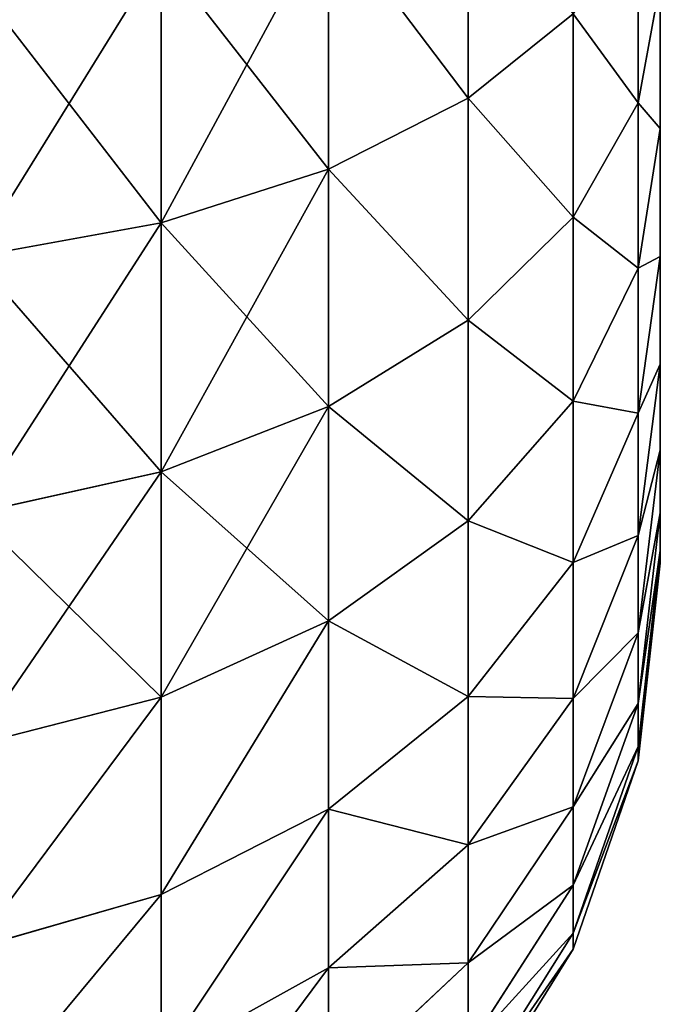
# Model space of a CAD drawing. Units: centimetres. Extents: x -3 to 123, y -73 to 24.
# Drawn here: x 32 to 33, y -41 to -40 of the extents above; entities that cross this region are included whole.
import ezdxf

# ---------------------------------------------------------------- set-up
doc = ezdxf.new("R2010")
doc.units = ezdxf.units.CM
doc.layers.get('0').update_dxf_attribs({"true_color": 0xff5454})
doc.layers.add('bialy', color=7, linetype='Continuous', true_color=0x777799)

# ---------------------------------------------------------------- blocks, each defined once
blk = doc.blocks.new('Group#28')
at = {"color": 7, "true_color": 0xffffff}
for p, q in [((0.0971, 4.7842, 2.7), (0.2141, 4.9726, 2.7)), ((0.0971, 4.7664, 2.428), (0.2141, 4.9532, 2.4034)), ((0.0971, 4.7664, 2.972), (0.2141, 4.9532, 2.9966)), ((0.2141, 4.7996, 1.8303), (0.3696, 4.9456, 1.7698)), ((0.2141, 4.7996, 3.5697), (0.3696, 4.9456, 3.6302)), ((0.3696, 4.805, 1.4847), (0.3696, 4.9456, 1.7698)), ((0.3696, 4.9456, 3.6302), (0.3696, 4.805, 3.9153)), ((0.3696, 4.805, 1.4847), (0.5562, 4.9088, 1.4248)), ((0.3696, 4.805, 3.9153), (0.5562, 4.9088, 3.9752)), ((0.5562, 4.7234, 1.1474), (0.5562, 4.9088, 1.4248)), ((0.5562, 4.9088, 3.9752), (0.5562, 4.7234, 4.2526)), ((0.0971, 4.7132, 2.1606), (0.2141, 4.8952, 2.1118)), ((0.0971, 4.7132, 3.2394), (0.2141, 4.8952, 3.2882)), ((0.2141, 4.7996, 1.8303), (0.2141, 4.8952, 2.1118)), ((0.2141, 4.8952, 3.2882), (0.2141, 4.7996, 3.5697)), ((0.0971, 4.6256, 1.9024), (0.2141, 4.7996, 1.8303)), ((0.0971, 4.6256, 3.4976), (0.2141, 4.7996, 3.5697)), ((0.2141, 4.6682, 1.5637), (0.3696, 4.805, 1.4847)), ((0.2141, 4.6682, 3.8363), (0.3696, 4.805, 3.9153)), ((0.2141, 4.6682, 1.5637), (0.2141, 4.7996, 1.8303)), ((0.2141, 4.7996, 3.5697), (0.2141, 4.6682, 3.8363)), ((0.3696, 4.6283, 1.2203), (0.3696, 4.805, 1.4847)), ((0.3696, 4.805, 3.9153), (0.3696, 4.6283, 4.1797)), ((0.0246, 4.5747, 2.7), (0.0971, 4.7842, 2.7)), ((0.0971, 4.7842, 2.7), (0.0971, 4.7664, 2.972)), ((0.0971, 4.7664, 2.428), (0.0971, 4.7842, 2.7)), ((0.5562, 4.7234, 1.1474), (0.7646, 4.7835, 1.1012)), ((0.5562, 4.7234, 4.2526), (0.7646, 4.7835, 4.2988)), ((0.0246, 4.5587, 2.9447), (0.0971, 4.7664, 2.972)), ((0.0246, 4.5587, 2.4553), (0.0971, 4.7664, 2.428)), ((0.0971, 4.7132, 2.1606), (0.0971, 4.7664, 2.428)), ((0.0971, 4.7664, 2.972), (0.0971, 4.7132, 3.2394)), ((0.3696, 4.6283, 1.2203), (0.5562, 4.7234, 1.1474)), ((0.3696, 4.6283, 4.1797), (0.5562, 4.7234, 4.2526)), ((0.5562, 4.5034, 0.8966), (0.5562, 4.7234, 1.1474)), ((0.5562, 4.7234, 4.2526), (0.5562, 4.5034, 4.5034)), ((0.0246, 4.5108, 2.2148), (0.0971, 4.7132, 2.1606)), ((0.0246, 4.5108, 3.1852), (0.0971, 4.7132, 3.2394)), ((0.0971, 4.6256, 1.9024), (0.0971, 4.7132, 2.1606)), ((0.0971, 4.7132, 3.2394), (0.0971, 4.6256, 3.4976)), ((0.0971, 4.505, 1.6579), (0.2141, 4.6682, 1.5637)), ((0.0971, 4.505, 3.7421), (0.2141, 4.6682, 3.8363)), ((0.2141, 4.503, 1.3165), (0.2141, 4.6682, 1.5637)), ((0.2141, 4.6682, 3.8363), (0.2141, 4.503, 4.0835)), ((0.0246, 4.432, 1.9826), (0.0971, 4.6256, 1.9024)), ((0.0246, 4.432, 3.4174), (0.0971, 4.6256, 3.4976)), ((0.0971, 4.505, 1.6579), (0.0971, 4.6256, 1.9024)), ((0.0971, 4.6256, 3.4976), (0.0971, 4.505, 3.7421)), ((0.2141, 4.503, 1.3165), (0.3696, 4.6283, 1.2203)), ((0.2141, 4.503, 4.0835), (0.3696, 4.6283, 4.1797)), ((0.3696, 4.4187, 0.9813), (0.3696, 4.6283, 1.2203)), ((0.3696, 4.6283, 4.1797), (0.3696, 4.4187, 4.4187)), ((0, 4.3543, 2.7), (0.0246, 4.5747, 2.7)), ((0.0246, 4.5747, 2.7), (0.0246, 4.5587, 2.9447)), ((0.0246, 4.5587, 2.4553), (0.0246, 4.5747, 2.7)), ((0, 4.3402, 2.4841), (0.0246, 4.5587, 2.4553)), ((0, 4.3402, 2.9159), (0.0246, 4.5587, 2.9447)), ((0.0246, 4.5108, 2.2148), (0.0246, 4.5587, 2.4553)), ((0.0246, 4.5587, 2.9447), (0.0246, 4.5108, 3.1852)), ((0.5562, 4.5034, 0.8966), (0.7646, 4.557, 0.843)), ((0.5562, 4.5034, 4.5034), (0.7646, 4.557, 4.557)), ((0, 4.298, 2.2718), (0.0246, 4.5108, 2.2148)), ((0, 4.298, 3.1282), (0.0246, 4.5108, 3.1852)), ((0.0246, 4.432, 1.9826), (0.0246, 4.5108, 2.2148)), ((0.0246, 4.5108, 3.1852), (0.0246, 4.432, 3.4174)), ((0.0246, 4.3235, 1.7626), (0.0971, 4.505, 1.6579)), ((0.0246, 4.3235, 3.6374), (0.0971, 4.505, 3.7421)), ((0.0971, 4.3535, 1.4312), (0.0971, 4.505, 1.6579)), ((0.0971, 4.505, 3.7421), (0.0971, 4.3535, 3.9688)), ((0.0971, 4.3535, 1.4312), (0.2141, 4.503, 1.3165)), ((0.0971, 4.3535, 3.9688), (0.2141, 4.503, 4.0835)), ((0.2141, 4.307, 1.093), (0.2141, 4.503, 1.3165)), ((0.2141, 4.503, 4.0835), (0.2141, 4.307, 4.307)), ((0.3696, 4.4187, 0.9813), (0.5562, 4.5034, 0.8966)), ((0.3696, 4.4187, 4.4187), (0.5562, 4.5034, 4.5034)), ((0.5562, 4.2526, 0.6766), (0.5562, 4.5034, 0.8966)), ((0.5562, 4.5034, 4.5034), (0.5562, 4.2526, 4.7234)), ((0, 4.2284, 2.0669), (0.0246, 4.432, 1.9826)), ((0, 4.2284, 3.3331), (0.0246, 4.432, 3.4174)), ((0.0246, 4.3235, 1.7626), (0.0246, 4.432, 1.9826)), ((0.0246, 4.432, 3.4174), (0.0246, 4.3235, 3.6374)), ((0.2141, 4.307, 1.093), (0.3696, 4.4187, 0.9813)), ((0.2141, 4.307, 4.307), (0.3696, 4.4187, 4.4187)), ((0.3696, 4.1797, 0.7717), (0.3696, 4.4187, 0.9813)), ((0.3696, 4.4187, 4.4187), (0.3696, 4.1797, 4.6283)), ((0, 4.3402, 2.4841), (0, 4.3543, 2.7)), ((0, 4.3543, 2.7), (0, 4.3402, 2.9159)), ((0.0246, 4.1873, 1.5587), (0.0971, 4.3535, 1.4312)), ((0.0246, 4.1873, 3.8413), (0.0971, 4.3535, 3.9688)), ((0.0971, 4.1738, 1.2262), (0.0971, 4.3535, 1.4312)), ((0.0971, 4.3535, 3.9688), (0.0971, 4.1738, 4.1738)), ((0, 4.298, 2.2718), (0, 4.3402, 2.4841)), ((0, 4.3402, 2.9159), (0, 4.298, 3.1282)), ((0, 4.1327, 1.8728), (0.0246, 4.3235, 1.7626)), ((0, 4.1327, 3.5272), (0.0246, 4.3235, 3.6374)), ((0.0246, 4.1873, 1.5587), (0.0246, 4.3235, 1.7626)), ((0.0246, 4.3235, 3.6374), (0.0246, 4.1873, 3.8413)), ((0.0971, 4.1738, 1.2262), (0.2141, 4.307, 1.093)), ((0.0971, 4.1738, 4.1738), (0.2141, 4.307, 4.307)), ((0.2141, 4.0835, 0.897), (0.2141, 4.307, 1.093)), ((0.2141, 4.307, 4.307), (0.2141, 4.0835, 4.503)), ((0, 4.2284, 2.0669), (0, 4.298, 2.2718)), ((0, 4.298, 3.1282), (0, 4.2284, 3.3331)), ((0.5562, 4.2526, 0.6766), (0.7646, 4.2988, 0.6165)), ((0.5562, 4.2526, 4.7234), (0.7646, 4.2988, 4.7835)), ((0.3696, 4.1797, 0.7717), (0.5562, 4.2526, 0.6766)), ((0.3696, 4.1797, 4.6283), (0.5562, 4.2526, 4.7234)), ((0.5562, 3.9752, 0.4912), (0.5562, 4.2526, 0.6766)), ((0.5562, 4.2526, 4.7234), (0.5562, 3.9752, 4.9088)), ((0, 4.1327, 1.8728), (0, 4.2284, 2.0669)), ((0, 4.2284, 3.3331), (0, 4.1327, 3.5272)), ((0, 4.0125, 1.6929), (0.0246, 4.1873, 1.5587)), ((0, 4.0125, 3.7071), (0.0246, 4.1873, 3.8413)), ((0.0246, 4.0256, 1.3744), (0.0246, 4.1873, 1.5587)), ((0.0246, 4.1873, 3.8413), (0.0246, 4.0256, 4.0256)), ((0.0246, 4.0256, 1.3744), (0.0971, 4.1738, 1.2262)), ((0.0246, 4.0256, 4.0256), (0.0971, 4.1738, 4.1738)), ((0.0971, 3.9688, 1.0465), (0.0971, 4.1738, 1.2262)), ((0.0971, 4.1738, 4.1738), (0.0971, 3.9688, 4.3535)), ((0.2141, 4.0835, 0.897), (0.3696, 4.1797, 0.7717)), ((0.2141, 4.0835, 4.503), (0.3696, 4.1797, 4.6283)), ((0.3696, 3.9153, 0.595), (0.3696, 4.1797, 0.7717)), ((0.3696, 4.1797, 4.6283), (0.3696, 3.9153, 4.805)), ((0, 4.0125, 1.6929), (0, 4.1327, 1.8728)), ((0, 4.1327, 3.5272), (0, 4.0125, 3.7071)), ((0.0971, 3.9688, 1.0465), (0.2141, 4.0835, 0.897)), ((0.0971, 3.9688, 4.3535), (0.2141, 4.0835, 4.503)), ((0.2141, 3.8363, 0.7318), (0.2141, 4.0835, 0.897)), ((0.2141, 4.0835, 4.503), (0.2141, 3.8363, 4.6682)), ((0, 3.8698, 1.5302), (0.0246, 4.0256, 1.3744)), ((0, 3.8698, 3.8698), (0.0246, 4.0256, 4.0256)), ((0.0246, 3.8413, 1.2127), (0.0246, 4.0256, 1.3744)), ((0.0246, 4.0256, 4.0256), (0.0246, 3.8413, 4.1873)), ((0, 3.8698, 1.5302), (0, 4.0125, 1.6929)), ((0, 4.0125, 3.7071), (0, 3.8698, 3.8698)), ((0.5562, 3.9752, 0.4912), (0.7646, 4.0131, 0.4256)), ((0.5562, 3.9752, 4.9088), (0.7646, 4.0131, 4.9744)), ((0.3696, 3.9153, 0.595), (0.5562, 3.9752, 0.4912)), ((0.3696, 3.9153, 4.805), (0.5562, 3.9752, 4.9088)), ((0.5562, 3.676, 0.3437), (0.5562, 3.9752, 0.4912)), ((0.5562, 3.9752, 4.9088), (0.5562, 3.676, 5.0563)), ((0.0246, 3.8413, 1.2127), (0.0971, 3.9688, 1.0465)), ((0.0246, 3.8413, 4.1873), (0.0971, 3.9688, 4.3535)), ((0.0971, 3.7421, 0.895), (0.0971, 3.9688, 1.0465)), ((0.0971, 3.9688, 4.3535), (0.0971, 3.7421, 4.505)), ((0.2141, 3.8363, 0.7318), (0.3696, 3.9153, 0.595)), ((0.2141, 3.8363, 4.6682), (0.3696, 3.9153, 4.805)), ((0.3696, 3.6302, 0.4544), (0.3696, 3.9153, 0.595)), ((0.3696, 3.9153, 4.805), (0.3696, 3.6302, 4.9456)), ((0, 3.7071, 1.3875), (0, 3.8698, 1.5302)), ((0, 3.8698, 3.8698), (0, 3.7071, 4.0125)), ((0, 3.7071, 1.3875), (0.0246, 3.8413, 1.2127)), ((0, 3.7071, 4.0125), (0.0246, 3.8413, 4.1873)), ((0.0246, 3.6374, 1.0765), (0.0246, 3.8413, 1.2127)), ((0.0246, 3.8413, 4.1873), (0.0246, 3.6374, 4.3235)), ((0.0971, 3.7421, 0.895), (0.2141, 3.8363, 0.7318)), ((0.0971, 3.7421, 4.505), (0.2141, 3.8363, 4.6682)), ((0.2141, 3.5697, 0.6004), (0.2141, 3.8363, 0.7318)), ((0.2141, 3.8363, 4.6682), (0.2141, 3.5697, 4.7996))]:
    blk.add_line(p, q, dxfattribs=at)
mesh = blk.add_polyface(dxfattribs=at)
corners = [(0.2141, 4.8952, 2.1118), (0.3696, 4.9456, 1.7698), (0.2141, 4.7996, 1.8303), (0.3696, 5.0478, 2.0709)]
mesh.append_faces([[corners[k] for k in face] for face in [(0, 1, 2), (1, 0, 3)]], dxfattribs={"vtx0": -1, "color": 7})
mesh = blk.add_polyface(dxfattribs=at)
corners = [(0.3696, 4.9456, 3.6302), (0.2141, 4.8952, 3.2882), (0.2141, 4.7996, 3.5697), (0.3696, 5.0478, 3.3291)]
mesh.append_faces([[corners[k] for k in face] for face in [(0, 1, 2), (1, 0, 3)]], dxfattribs={"vtx0": -1, "color": 7})
mesh = blk.add_polyface(dxfattribs=at)
corners = [(0.3696, 4.805, 1.4847), (0.5562, 5.0563, 1.724), (0.5562, 4.9088, 1.4248), (0.3696, 4.9456, 1.7698)]
mesh.append_faces([[corners[k] for k in face] for face in [(0, 1, 2), (1, 0, 3)]], dxfattribs={"vtx0": -1, "color": 7})
mesh = blk.add_polyface(dxfattribs=at)
corners = [(0.3696, 4.805, 3.9153), (0.5562, 5.0563, 3.676), (0.3696, 4.9456, 3.6302), (0.5562, 4.9088, 3.9752)]
mesh.append_faces([[corners[k] for k in face] for face in [(0, 1, 2), (1, 0, 3)]], dxfattribs={"vtx0": -1, "color": 7})
mesh = blk.add_polyface(dxfattribs=at)
corners = [(0.0971, 4.7842, 2.7), (0.2141, 4.9532, 2.4034), (0.0971, 4.7664, 2.428), (0.2141, 4.9726, 2.7)]
mesh.append_faces([[corners[k] for k in face] for face in [(0, 1, 2), (1, 0, 3)]], dxfattribs={"vtx0": -1, "color": 7})
mesh = blk.add_polyface(dxfattribs=at)
corners = [(0.2141, 4.9532, 2.9966), (0.0971, 4.7842, 2.7), (0.0971, 4.7664, 2.972), (0.2141, 4.9726, 2.7)]
mesh.append_faces([[corners[k] for k in face] for face in [(0, 1, 2), (1, 0, 3)]], dxfattribs={"vtx0": -1, "color": 7})
mesh = blk.add_polyface(dxfattribs=at)
corners = [(0.5562, 4.7234, 1.1474), (0.7646, 4.9744, 1.3869), (0.7646, 4.7835, 1.1012), (0.5562, 4.9088, 1.4248)]
mesh.append_faces([[corners[k] for k in face] for face in [(0, 1, 2), (1, 0, 3)]], dxfattribs={"vtx0": -1, "color": 7})
mesh = blk.add_polyface(dxfattribs=at)
corners = [(0.5562, 4.7234, 4.2526), (0.7646, 4.9744, 4.0131), (0.5562, 4.9088, 3.9752), (0.7646, 4.7835, 4.2988)]
mesh.append_faces([[corners[k] for k in face] for face in [(0, 1, 2), (1, 0, 3)]], dxfattribs={"vtx0": -1, "color": 7})
mesh = blk.add_polyface(dxfattribs=at)
corners = [(0.2141, 4.8952, 3.2882), (0.0971, 4.7664, 2.972), (0.0971, 4.7132, 3.2394), (0.2141, 4.9532, 2.9966)]
mesh.append_faces([[corners[k] for k in face] for face in [(0, 1, 2), (1, 0, 3)]], dxfattribs={"vtx0": -1, "color": 7})
mesh = blk.add_polyface(dxfattribs=at)
corners = [(0.0971, 4.7664, 2.428), (0.2141, 4.8952, 2.1118), (0.0971, 4.7132, 2.1606), (0.2141, 4.9532, 2.4034)]
mesh.append_faces([[corners[k] for k in face] for face in [(0, 1, 2), (1, 0, 3)]], dxfattribs={"vtx0": -1, "color": 7})
mesh = blk.add_polyface(dxfattribs=at)
corners = [(0.2141, 4.7996, 1.8303), (0.3696, 4.805, 1.4847), (0.2141, 4.6682, 1.5637), (0.3696, 4.9456, 1.7698)]
mesh.append_faces([[corners[k] for k in face] for face in [(0, 1, 2), (1, 0, 3)]], dxfattribs={"vtx0": -1, "color": 7})
mesh = blk.add_polyface(dxfattribs=at)
corners = [(0.3696, 4.805, 3.9153), (0.2141, 4.7996, 3.5697), (0.2141, 4.6682, 3.8363), (0.3696, 4.9456, 3.6302)]
mesh.append_faces([[corners[k] for k in face] for face in [(0, 1, 2), (1, 0, 3)]], dxfattribs={"vtx0": -1, "color": 7})
mesh = blk.add_polyface(dxfattribs=at)
corners = [(0.3696, 4.6283, 1.2203), (0.5562, 4.9088, 1.4248), (0.5562, 4.7234, 1.1474), (0.3696, 4.805, 1.4847)]
mesh.append_faces([[corners[k] for k in face] for face in [(0, 1, 2), (1, 0, 3)]], dxfattribs={"vtx0": -1, "color": 7})
mesh = blk.add_polyface(dxfattribs=at)
corners = [(0.3696, 4.6283, 4.1797), (0.5562, 4.9088, 3.9752), (0.3696, 4.805, 3.9153), (0.5562, 4.7234, 4.2526)]
mesh.append_faces([[corners[k] for k in face] for face in [(0, 1, 2), (1, 0, 3)]], dxfattribs={"vtx0": -1, "color": 7})
mesh = blk.add_polyface(dxfattribs=at)
corners = [(0.0971, 4.7132, 2.1606), (0.2141, 4.7996, 1.8303), (0.0971, 4.6256, 1.9024), (0.2141, 4.8952, 2.1118)]
mesh.append_faces([[corners[k] for k in face] for face in [(0, 1, 2), (1, 0, 3)]], dxfattribs={"vtx0": -1, "color": 7})
mesh = blk.add_polyface(dxfattribs=at)
corners = [(0.2141, 4.7996, 3.5697), (0.0971, 4.7132, 3.2394), (0.0971, 4.6256, 3.4976), (0.2141, 4.8952, 3.2882)]
mesh.append_faces([[corners[k] for k in face] for face in [(0, 1, 2), (1, 0, 3)]], dxfattribs={"vtx0": -1, "color": 7})
mesh = blk.add_polyface(dxfattribs=at)
corners = [(0.0971, 4.6256, 1.9024), (0.2141, 4.6682, 1.5637), (0.0971, 4.505, 1.6579), (0.2141, 4.7996, 1.8303)]
mesh.append_faces([[corners[k] for k in face] for face in [(0, 1, 2), (1, 0, 3)]], dxfattribs={"vtx0": -1, "color": 7})
mesh = blk.add_polyface(dxfattribs=at)
corners = [(0.2141, 4.6682, 3.8363), (0.0971, 4.6256, 3.4976), (0.0971, 4.505, 3.7421), (0.2141, 4.7996, 3.5697)]
mesh.append_faces([[corners[k] for k in face] for face in [(0, 1, 2), (1, 0, 3)]], dxfattribs={"vtx0": -1, "color": 7})
mesh = blk.add_polyface(dxfattribs=at)
corners = [(0.2141, 4.6682, 1.5637), (0.3696, 4.6283, 1.2203), (0.2141, 4.503, 1.3165), (0.3696, 4.805, 1.4847)]
mesh.append_faces([[corners[k] for k in face] for face in [(0, 1, 2), (1, 0, 3)]], dxfattribs={"vtx0": -1, "color": 7})
mesh = blk.add_polyface(dxfattribs=at)
corners = [(0.3696, 4.6283, 4.1797), (0.2141, 4.6682, 3.8363), (0.2141, 4.503, 4.0835), (0.3696, 4.805, 3.9153)]
mesh.append_faces([[corners[k] for k in face] for face in [(0, 1, 2), (1, 0, 3)]], dxfattribs={"vtx0": -1, "color": 7})
mesh = blk.add_polyface(dxfattribs=at)
corners = [(0.0971, 4.7664, 2.972), (0.0246, 4.5747, 2.7), (0.0246, 4.5587, 2.9447), (0.0971, 4.7842, 2.7)]
mesh.append_faces([[corners[k] for k in face] for face in [(0, 1, 2), (1, 0, 3)]], dxfattribs={"vtx0": -1, "color": 7})
mesh = blk.add_polyface(dxfattribs=at)
corners = [(0.0246, 4.5747, 2.7), (0.0971, 4.7664, 2.428), (0.0246, 4.5587, 2.4553), (0.0971, 4.7842, 2.7)]
mesh.append_faces([[corners[k] for k in face] for face in [(0, 1, 2), (1, 0, 3)]], dxfattribs={"vtx0": -1, "color": 7})
mesh = blk.add_polyface(dxfattribs=at)
corners = [(0.5562, 4.5034, 0.8966), (0.7646, 4.7835, 1.1012), (0.7646, 4.557, 0.843), (0.5562, 4.7234, 1.1474)]
mesh.append_faces([[corners[k] for k in face] for face in [(0, 1, 2), (1, 0, 3)]], dxfattribs={"vtx0": -1, "color": 7})
mesh = blk.add_polyface(dxfattribs=at)
corners = [(0.5562, 4.5034, 4.5034), (0.7646, 4.7835, 4.2988), (0.5562, 4.7234, 4.2526), (0.7646, 4.557, 4.557)]
mesh.append_faces([[corners[k] for k in face] for face in [(0, 1, 2), (1, 0, 3)]], dxfattribs={"vtx0": -1, "color": 7})
mesh = blk.add_polyface(dxfattribs=at)
corners = [(0.0971, 4.7132, 3.2394), (0.0246, 4.5587, 2.9447), (0.0246, 4.5108, 3.1852), (0.0971, 4.7664, 2.972)]
mesh.append_faces([[corners[k] for k in face] for face in [(0, 1, 2), (1, 0, 3)]], dxfattribs={"vtx0": -1, "color": 7})
mesh = blk.add_polyface(dxfattribs=at)
corners = [(0.0246, 4.5587, 2.4553), (0.0971, 4.7132, 2.1606), (0.0246, 4.5108, 2.2148), (0.0971, 4.7664, 2.428)]
mesh.append_faces([[corners[k] for k in face] for face in [(0, 1, 2), (1, 0, 3)]], dxfattribs={"vtx0": -1, "color": 7})
mesh = blk.add_polyface(dxfattribs=at)
corners = [(0.3696, 4.4187, 0.9813), (0.5562, 4.7234, 1.1474), (0.5562, 4.5034, 0.8966), (0.3696, 4.6283, 1.2203)]
mesh.append_faces([[corners[k] for k in face] for face in [(0, 1, 2), (1, 0, 3)]], dxfattribs={"vtx0": -1, "color": 7})
mesh = blk.add_polyface(dxfattribs=at)
corners = [(0.3696, 4.4187, 4.4187), (0.5562, 4.7234, 4.2526), (0.3696, 4.6283, 4.1797), (0.5562, 4.5034, 4.5034)]
mesh.append_faces([[corners[k] for k in face] for face in [(0, 1, 2), (1, 0, 3)]], dxfattribs={"vtx0": -1, "color": 7})
mesh = blk.add_polyface(dxfattribs=at)
corners = [(0.0246, 4.5108, 2.2148), (0.0971, 4.6256, 1.9024), (0.0246, 4.432, 1.9826), (0.0971, 4.7132, 2.1606)]
mesh.append_faces([[corners[k] for k in face] for face in [(0, 1, 2), (1, 0, 3)]], dxfattribs={"vtx0": -1, "color": 7})
mesh = blk.add_polyface(dxfattribs=at)
corners = [(0.0971, 4.6256, 3.4976), (0.0246, 4.5108, 3.1852), (0.0246, 4.432, 3.4174), (0.0971, 4.7132, 3.2394)]
mesh.append_faces([[corners[k] for k in face] for face in [(0, 1, 2), (1, 0, 3)]], dxfattribs={"vtx0": -1, "color": 7})
mesh = blk.add_polyface(dxfattribs=at)
corners = [(0.0971, 4.505, 1.6579), (0.2141, 4.503, 1.3165), (0.0971, 4.3535, 1.4312), (0.2141, 4.6682, 1.5637)]
mesh.append_faces([[corners[k] for k in face] for face in [(0, 1, 2), (1, 0, 3)]], dxfattribs={"vtx0": -1, "color": 7})
mesh = blk.add_polyface(dxfattribs=at)
corners = [(0.2141, 4.503, 4.0835), (0.0971, 4.505, 3.7421), (0.0971, 4.3535, 3.9688), (0.2141, 4.6682, 3.8363)]
mesh.append_faces([[corners[k] for k in face] for face in [(0, 1, 2), (1, 0, 3)]], dxfattribs={"vtx0": -1, "color": 7})
mesh = blk.add_polyface(dxfattribs=at)
corners = [(0.0246, 4.432, 1.9826), (0.0971, 4.505, 1.6579), (0.0246, 4.3235, 1.7626), (0.0971, 4.6256, 1.9024)]
mesh.append_faces([[corners[k] for k in face] for face in [(0, 1, 2), (1, 0, 3)]], dxfattribs={"vtx0": -1, "color": 7})
mesh = blk.add_polyface(dxfattribs=at)
corners = [(0.0971, 4.505, 3.7421), (0.0246, 4.432, 3.4174), (0.0246, 4.3235, 3.6374), (0.0971, 4.6256, 3.4976)]
mesh.append_faces([[corners[k] for k in face] for face in [(0, 1, 2), (1, 0, 3)]], dxfattribs={"vtx0": -1, "color": 7})
mesh = blk.add_polyface(dxfattribs=at)
corners = [(0.2141, 4.503, 1.3165), (0.3696, 4.4187, 0.9813), (0.2141, 4.307, 1.093), (0.3696, 4.6283, 1.2203)]
mesh.append_faces([[corners[k] for k in face] for face in [(0, 1, 2), (1, 0, 3)]], dxfattribs={"vtx0": -1, "color": 7})
mesh = blk.add_polyface(dxfattribs=at)
corners = [(0.3696, 4.4187, 4.4187), (0.2141, 4.503, 4.0835), (0.2141, 4.307, 4.307), (0.3696, 4.6283, 4.1797)]
mesh.append_faces([[corners[k] for k in face] for face in [(0, 1, 2), (1, 0, 3)]], dxfattribs={"vtx0": -1, "color": 7})
mesh = blk.add_polyface(dxfattribs=at)
corners = [(0, 4.3543, 2.7), (0.0246, 4.5587, 2.4553), (0, 4.3402, 2.4841), (0.0246, 4.5747, 2.7)]
mesh.append_faces([[corners[k] for k in face] for face in [(0, 1, 2), (1, 0, 3)]], dxfattribs={"vtx0": -1, "color": 7})
mesh = blk.add_polyface(dxfattribs=at)
corners = [(0.0246, 4.5587, 2.9447), (0, 4.3543, 2.7), (0, 4.3402, 2.9159), (0.0246, 4.5747, 2.7)]
mesh.append_faces([[corners[k] for k in face] for face in [(0, 1, 2), (1, 0, 3)]], dxfattribs={"vtx0": -1, "color": 7})
mesh = blk.add_polyface(dxfattribs=at)
corners = [(0.0246, 4.5108, 3.1852), (0, 4.3402, 2.9159), (0, 4.298, 3.1282), (0.0246, 4.5587, 2.9447)]
mesh.append_faces([[corners[k] for k in face] for face in [(0, 1, 2), (1, 0, 3)]], dxfattribs={"vtx0": -1, "color": 7})
mesh = blk.add_polyface(dxfattribs=at)
corners = [(0, 4.3402, 2.4841), (0.0246, 4.5108, 2.2148), (0, 4.298, 2.2718), (0.0246, 4.5587, 2.4553)]
mesh.append_faces([[corners[k] for k in face] for face in [(0, 1, 2), (1, 0, 3)]], dxfattribs={"vtx0": -1, "color": 7})
mesh = blk.add_polyface(dxfattribs=at)
corners = [(0.7646, 4.557, 0.843), (0.5562, 4.2526, 0.6766), (0.5562, 4.5034, 0.8966), (0.7646, 4.2988, 0.6165)]
mesh.append_faces([[corners[k] for k in face] for face in [(0, 1, 2), (1, 0, 3)]], dxfattribs={"vtx0": -1, "color": 7})
mesh = blk.add_polyface(dxfattribs=at)
corners = [(0.7646, 4.2988, 4.7835), (0.5562, 4.5034, 4.5034), (0.5562, 4.2526, 4.7234), (0.7646, 4.557, 4.557)]
mesh.append_faces([[corners[k] for k in face] for face in [(0, 1, 2), (1, 0, 3)]], dxfattribs={"vtx0": -1, "color": 7})
mesh = blk.add_polyface(dxfattribs=at)
corners = [(0, 4.298, 2.2718), (0.0246, 4.432, 1.9826), (0, 4.2284, 2.0669), (0.0246, 4.5108, 2.2148)]
mesh.append_faces([[corners[k] for k in face] for face in [(0, 1, 2), (1, 0, 3)]], dxfattribs={"vtx0": -1, "color": 7})
mesh = blk.add_polyface(dxfattribs=at)
corners = [(0.0246, 4.432, 3.4174), (0, 4.298, 3.1282), (0, 4.2284, 3.3331), (0.0246, 4.5108, 3.1852)]
mesh.append_faces([[corners[k] for k in face] for face in [(0, 1, 2), (1, 0, 3)]], dxfattribs={"vtx0": -1, "color": 7})
mesh = blk.add_polyface(dxfattribs=at)
corners = [(0.0246, 4.3235, 1.7626), (0.0971, 4.3535, 1.4312), (0.0246, 4.1873, 1.5587), (0.0971, 4.505, 1.6579)]
mesh.append_faces([[corners[k] for k in face] for face in [(0, 1, 2), (1, 0, 3)]], dxfattribs={"vtx0": -1, "color": 7})
mesh = blk.add_polyface(dxfattribs=at)
corners = [(0.0971, 4.3535, 3.9688), (0.0246, 4.3235, 3.6374), (0.0246, 4.1873, 3.8413), (0.0971, 4.505, 3.7421)]
mesh.append_faces([[corners[k] for k in face] for face in [(0, 1, 2), (1, 0, 3)]], dxfattribs={"vtx0": -1, "color": 7})
mesh = blk.add_polyface(dxfattribs=at)
corners = [(0.0971, 4.3535, 1.4312), (0.2141, 4.307, 1.093), (0.0971, 4.1738, 1.2262), (0.2141, 4.503, 1.3165)]
mesh.append_faces([[corners[k] for k in face] for face in [(0, 1, 2), (1, 0, 3)]], dxfattribs={"vtx0": -1, "color": 7})
mesh = blk.add_polyface(dxfattribs=at)
corners = [(0.2141, 4.307, 4.307), (0.0971, 4.3535, 3.9688), (0.0971, 4.1738, 4.1738), (0.2141, 4.503, 4.0835)]
mesh.append_faces([[corners[k] for k in face] for face in [(0, 1, 2), (1, 0, 3)]], dxfattribs={"vtx0": -1, "color": 7})
mesh = blk.add_polyface(dxfattribs=at)
corners = [(0.5562, 4.5034, 0.8966), (0.3696, 4.1797, 0.7717), (0.3696, 4.4187, 0.9813), (0.5562, 4.2526, 0.6766)]
mesh.append_faces([[corners[k] for k in face] for face in [(0, 1, 2), (1, 0, 3)]], dxfattribs={"vtx0": -1, "color": 7})
mesh = blk.add_polyface(dxfattribs=at)
corners = [(0.5562, 4.2526, 4.7234), (0.3696, 4.4187, 4.4187), (0.3696, 4.1797, 4.6283), (0.5562, 4.5034, 4.5034)]
mesh.append_faces([[corners[k] for k in face] for face in [(0, 1, 2), (1, 0, 3)]], dxfattribs={"vtx0": -1, "color": 7})
mesh = blk.add_polyface(dxfattribs=at)
corners = [(0, 4.2284, 2.0669), (0.0246, 4.3235, 1.7626), (0, 4.1327, 1.8728), (0.0246, 4.432, 1.9826)]
mesh.append_faces([[corners[k] for k in face] for face in [(0, 1, 2), (1, 0, 3)]], dxfattribs={"vtx0": -1, "color": 7})
mesh = blk.add_polyface(dxfattribs=at)
corners = [(0.0246, 4.3235, 3.6374), (0, 4.2284, 3.3331), (0, 4.1327, 3.5272), (0.0246, 4.432, 3.4174)]
mesh.append_faces([[corners[k] for k in face] for face in [(0, 1, 2), (1, 0, 3)]], dxfattribs={"vtx0": -1, "color": 7})
mesh = blk.add_polyface(dxfattribs=at)
corners = [(0.2141, 4.307, 1.093), (0.3696, 4.1797, 0.7717), (0.2141, 4.0835, 0.897), (0.3696, 4.4187, 0.9813)]
mesh.append_faces([[corners[k] for k in face] for face in [(0, 1, 2), (1, 0, 3)]], dxfattribs={"vtx0": -1, "color": 7})
mesh = blk.add_polyface(dxfattribs=at)
corners = [(0.3696, 4.1797, 4.6283), (0.2141, 4.307, 4.307), (0.2141, 4.0835, 4.503), (0.3696, 4.4187, 4.4187)]
mesh.append_faces([[corners[k] for k in face] for face in [(0, 1, 2), (1, 0, 3)]], dxfattribs={"vtx0": -1, "color": 7})
mesh = blk.add_polyface(dxfattribs=at)
corners = [(0, 1.0598, 2.9159), (0, 1.0598, 2.4841), (0, 1.0457, 2.7), (0, 1.102, 3.1282), (0, 1.102, 2.2718), (0, 1.1716, 3.3331), (0, 1.1716, 2.0669), (0, 1.2673, 3.5272), (0, 1.2673, 1.8728), (0, 1.3875, 3.7071), (0, 1.3875, 1.6929), (0, 1.5302, 1.5302), (0, 1.5302, 3.8698), (0, 1.6929, 4.0125), (0, 1.6929, 1.3875), (0, 1.8728, 4.1327), (0, 1.8728, 1.2673), (0, 2.0669, 4.2284), (0, 2.0669, 1.1716), (0, 2.2718, 4.298), (0, 2.2718, 1.102), (0, 2.4841, 4.3402), (0, 2.4841, 1.0598), (0, 2.7, 4.3543), (0, 2.7, 1.0457), (0, 2.9159, 4.3402), (0, 2.9159, 1.0598), (0, 3.1282, 4.298), (0, 3.1282, 1.102), (0, 3.3331, 4.2284), (0, 3.3331, 1.1716), (0, 3.5272, 4.1327), (0, 3.5272, 1.2673), (0, 3.7071, 4.0125), (0, 3.7071, 1.3875), (0, 3.8698, 3.8698), (0, 3.8698, 1.5302), (0, 4.0125, 3.7071), (0, 4.0125, 1.6929), (0, 4.1327, 1.8728), (0, 4.1327, 3.5272), (0, 4.2284, 3.3331), (0, 4.2284, 2.0669), (0, 4.298, 3.1282), (0, 4.298, 2.2718), (0, 4.3402, 2.9159), (0, 4.3402, 2.4841), (0, 4.3543, 2.7)]
mesh.append_faces([[corners[k] for k in face] for face in [(0, 1, 2), (46, 45, 47)]], dxfattribs={"vtx0": -1, "color": 7})
mesh.append_faces([[corners[k] for k in face] for face in [(1, 3, 4), (4, 5, 6), (6, 7, 8), (8, 9, 10), (10, 9, 11), (11, 13, 14), (14, 15, 16), (16, 17, 18), (18, 19, 20), (20, 21, 22), (22, 23, 24), (24, 25, 26), (26, 27, 28), (28, 29, 30), (30, 31, 32), (32, 33, 34), (34, 35, 36), (36, 37, 38), (38, 37, 39), (39, 41, 42), (42, 43, 44), (44, 45, 46)]], dxfattribs={"vtx0": -1, "vtx1": -1, "color": 7})
mesh.append_faces([[corners[k] for k in face] for face in [(1, 0, 3), (4, 3, 5), (6, 5, 7), (8, 7, 9), (11, 9, 12), (11, 12, 13), (14, 13, 15), (16, 15, 17), (18, 17, 19), (20, 19, 21), (22, 21, 23), (24, 23, 25), (26, 25, 27), (28, 27, 29), (30, 29, 31), (32, 31, 33), (34, 33, 35), (36, 35, 37), (39, 37, 40), (39, 40, 41), (42, 41, 43), (44, 43, 45)]], dxfattribs={"vtx0": -1, "vtx2": -1, "color": 7})
mesh = blk.add_polyface(dxfattribs=at)
corners = [(0.0246, 4.1873, 1.5587), (0.0971, 4.1738, 1.2262), (0.0246, 4.0256, 1.3744), (0.0971, 4.3535, 1.4312)]
mesh.append_faces([[corners[k] for k in face] for face in [(0, 1, 2), (1, 0, 3)]], dxfattribs={"vtx0": -1, "color": 7})
mesh = blk.add_polyface(dxfattribs=at)
corners = [(0.0971, 4.1738, 4.1738), (0.0246, 4.1873, 3.8413), (0.0246, 4.0256, 4.0256), (0.0971, 4.3535, 3.9688)]
mesh.append_faces([[corners[k] for k in face] for face in [(0, 1, 2), (1, 0, 3)]], dxfattribs={"vtx0": -1, "color": 7})
mesh = blk.add_polyface(dxfattribs=at)
corners = [(0, 4.1327, 1.8728), (0.0246, 4.1873, 1.5587), (0, 4.0125, 1.6929), (0.0246, 4.3235, 1.7626)]
mesh.append_faces([[corners[k] for k in face] for face in [(0, 1, 2), (1, 0, 3)]], dxfattribs={"vtx0": -1, "color": 7})
mesh = blk.add_polyface(dxfattribs=at)
corners = [(0.0246, 4.1873, 3.8413), (0, 4.1327, 3.5272), (0, 4.0125, 3.7071), (0.0246, 4.3235, 3.6374)]
mesh.append_faces([[corners[k] for k in face] for face in [(0, 1, 2), (1, 0, 3)]], dxfattribs={"vtx0": -1, "color": 7})
mesh = blk.add_polyface(dxfattribs=at)
corners = [(0.0971, 4.1738, 1.2262), (0.2141, 4.0835, 0.897), (0.0971, 3.9688, 1.0465), (0.2141, 4.307, 1.093)]
mesh.append_faces([[corners[k] for k in face] for face in [(0, 1, 2), (1, 0, 3)]], dxfattribs={"vtx0": -1, "color": 7})
mesh = blk.add_polyface(dxfattribs=at)
corners = [(0.2141, 4.0835, 4.503), (0.0971, 4.1738, 4.1738), (0.0971, 3.9688, 4.3535), (0.2141, 4.307, 4.307)]
mesh.append_faces([[corners[k] for k in face] for face in [(0, 1, 2), (1, 0, 3)]], dxfattribs={"vtx0": -1, "color": 7})
mesh = blk.add_polyface(dxfattribs=at)
corners = [(0.7646, 4.2988, 0.6165), (0.5562, 3.9752, 0.4912), (0.5562, 4.2526, 0.6766), (0.7646, 4.0131, 0.4256)]
mesh.append_faces([[corners[k] for k in face] for face in [(0, 1, 2), (1, 0, 3)]], dxfattribs={"vtx0": -1, "color": 7})
mesh = blk.add_polyface(dxfattribs=at)
corners = [(0.7646, 4.0131, 4.9744), (0.5562, 4.2526, 4.7234), (0.5562, 3.9752, 4.9088), (0.7646, 4.2988, 4.7835)]
mesh.append_faces([[corners[k] for k in face] for face in [(0, 1, 2), (1, 0, 3)]], dxfattribs={"vtx0": -1, "color": 7})
mesh = blk.add_polyface(dxfattribs=at)
corners = [(0.5562, 4.2526, 0.6766), (0.3696, 3.9153, 0.595), (0.3696, 4.1797, 0.7717), (0.5562, 3.9752, 0.4912)]
mesh.append_faces([[corners[k] for k in face] for face in [(0, 1, 2), (1, 0, 3)]], dxfattribs={"vtx0": -1, "color": 7})
mesh = blk.add_polyface(dxfattribs=at)
corners = [(0.5562, 3.9752, 4.9088), (0.3696, 4.1797, 4.6283), (0.3696, 3.9153, 4.805), (0.5562, 4.2526, 4.7234)]
mesh.append_faces([[corners[k] for k in face] for face in [(0, 1, 2), (1, 0, 3)]], dxfattribs={"vtx0": -1, "color": 7})
mesh = blk.add_polyface(dxfattribs=at)
corners = [(0, 4.0125, 1.6929), (0.0246, 4.0256, 1.3744), (0, 3.8698, 1.5302), (0.0246, 4.1873, 1.5587)]
mesh.append_faces([[corners[k] for k in face] for face in [(0, 1, 2), (1, 0, 3)]], dxfattribs={"vtx0": -1, "color": 7})
mesh = blk.add_polyface(dxfattribs=at)
corners = [(0.0246, 4.0256, 4.0256), (0, 4.0125, 3.7071), (0, 3.8698, 3.8698), (0.0246, 4.1873, 3.8413)]
mesh.append_faces([[corners[k] for k in face] for face in [(0, 1, 2), (1, 0, 3)]], dxfattribs={"vtx0": -1, "color": 7})
mesh = blk.add_polyface(dxfattribs=at)
corners = [(0.0246, 4.0256, 1.3744), (0.0971, 3.9688, 1.0465), (0.0246, 3.8413, 1.2127), (0.0971, 4.1738, 1.2262)]
mesh.append_faces([[corners[k] for k in face] for face in [(0, 1, 2), (1, 0, 3)]], dxfattribs={"vtx0": -1, "color": 7})
mesh = blk.add_polyface(dxfattribs=at)
corners = [(0.0971, 3.9688, 4.3535), (0.0246, 4.0256, 4.0256), (0.0246, 3.8413, 4.1873), (0.0971, 4.1738, 4.1738)]
mesh.append_faces([[corners[k] for k in face] for face in [(0, 1, 2), (1, 0, 3)]], dxfattribs={"vtx0": -1, "color": 7})
mesh = blk.add_polyface(dxfattribs=at)
corners = [(0.2141, 4.0835, 0.897), (0.3696, 3.9153, 0.595), (0.2141, 3.8363, 0.7318), (0.3696, 4.1797, 0.7717)]
mesh.append_faces([[corners[k] for k in face] for face in [(0, 1, 2), (1, 0, 3)]], dxfattribs={"vtx0": -1, "color": 7})
mesh = blk.add_polyface(dxfattribs=at)
corners = [(0.3696, 3.9153, 4.805), (0.2141, 4.0835, 4.503), (0.2141, 3.8363, 4.6682), (0.3696, 4.1797, 4.6283)]
mesh.append_faces([[corners[k] for k in face] for face in [(0, 1, 2), (1, 0, 3)]], dxfattribs={"vtx0": -1, "color": 7})
mesh = blk.add_polyface(dxfattribs=at)
corners = [(0.0971, 3.9688, 1.0465), (0.2141, 3.8363, 0.7318), (0.0971, 3.7421, 0.895), (0.2141, 4.0835, 0.897)]
mesh.append_faces([[corners[k] for k in face] for face in [(0, 1, 2), (1, 0, 3)]], dxfattribs={"vtx0": -1, "color": 7})
mesh = blk.add_polyface(dxfattribs=at)
corners = [(0.2141, 3.8363, 4.6682), (0.0971, 3.9688, 4.3535), (0.0971, 3.7421, 4.505), (0.2141, 4.0835, 4.503)]
mesh.append_faces([[corners[k] for k in face] for face in [(0, 1, 2), (1, 0, 3)]], dxfattribs={"vtx0": -1, "color": 7})
mesh = blk.add_polyface(dxfattribs=at)
corners = [(0, 3.8698, 1.5302), (0.0246, 3.8413, 1.2127), (0, 3.7071, 1.3875), (0.0246, 4.0256, 1.3744)]
mesh.append_faces([[corners[k] for k in face] for face in [(0, 1, 2), (1, 0, 3)]], dxfattribs={"vtx0": -1, "color": 7})
mesh = blk.add_polyface(dxfattribs=at)
corners = [(0.0246, 3.8413, 4.1873), (0, 3.8698, 3.8698), (0, 3.7071, 4.0125), (0.0246, 4.0256, 4.0256)]
mesh.append_faces([[corners[k] for k in face] for face in [(0, 1, 2), (1, 0, 3)]], dxfattribs={"vtx0": -1, "color": 7})
mesh = blk.add_polyface(dxfattribs=at)
corners = [(0.7646, 4.0131, 0.4256), (0.5562, 3.676, 0.3437), (0.5562, 3.9752, 0.4912), (0.7646, 3.705, 0.2737)]
mesh.append_faces([[corners[k] for k in face] for face in [(0, 1, 2), (1, 0, 3)]], dxfattribs={"vtx0": -1, "color": 7})
mesh = blk.add_polyface(dxfattribs=at)
corners = [(0.7646, 3.705, 5.1263), (0.5562, 3.9752, 4.9088), (0.5562, 3.676, 5.0563), (0.7646, 4.0131, 4.9744)]
mesh.append_faces([[corners[k] for k in face] for face in [(0, 1, 2), (1, 0, 3)]], dxfattribs={"vtx0": -1, "color": 7})
mesh = blk.add_polyface(dxfattribs=at)
corners = [(0.5562, 3.9752, 0.4912), (0.3696, 3.6302, 0.4544), (0.3696, 3.9153, 0.595), (0.5562, 3.676, 0.3437)]
mesh.append_faces([[corners[k] for k in face] for face in [(0, 1, 2), (1, 0, 3)]], dxfattribs={"vtx0": -1, "color": 7})
mesh = blk.add_polyface(dxfattribs=at)
corners = [(0.5562, 3.676, 5.0563), (0.3696, 3.9153, 4.805), (0.3696, 3.6302, 4.9456), (0.5562, 3.9752, 4.9088)]
mesh.append_faces([[corners[k] for k in face] for face in [(0, 1, 2), (1, 0, 3)]], dxfattribs={"vtx0": -1, "color": 7})
mesh = blk.add_polyface(dxfattribs=at)
corners = [(0.0246, 3.8413, 1.2127), (0.0971, 3.7421, 0.895), (0.0246, 3.6374, 1.0765), (0.0971, 3.9688, 1.0465)]
mesh.append_faces([[corners[k] for k in face] for face in [(0, 1, 2), (1, 0, 3)]], dxfattribs={"vtx0": -1, "color": 7})
mesh = blk.add_polyface(dxfattribs=at)
corners = [(0.0971, 3.7421, 4.505), (0.0246, 3.8413, 4.1873), (0.0246, 3.6374, 4.3235), (0.0971, 3.9688, 4.3535)]
mesh.append_faces([[corners[k] for k in face] for face in [(0, 1, 2), (1, 0, 3)]], dxfattribs={"vtx0": -1, "color": 7})
mesh = blk.add_polyface(dxfattribs=at)
corners = [(0.2141, 3.8363, 0.7318), (0.3696, 3.6302, 0.4544), (0.2141, 3.5697, 0.6004), (0.3696, 3.9153, 0.595)]
mesh.append_faces([[corners[k] for k in face] for face in [(0, 1, 2), (1, 0, 3)]], dxfattribs={"vtx0": -1, "color": 7})
mesh = blk.add_polyface(dxfattribs=at)
corners = [(0.3696, 3.6302, 4.9456), (0.2141, 3.8363, 4.6682), (0.2141, 3.5697, 4.7996), (0.3696, 3.9153, 4.805)]
mesh.append_faces([[corners[k] for k in face] for face in [(0, 1, 2), (1, 0, 3)]], dxfattribs={"vtx0": -1, "color": 7})
mesh = blk.add_polyface(dxfattribs=at)
corners = [(0, 3.7071, 1.3875), (0.0246, 3.6374, 1.0765), (0, 3.5272, 1.2673), (0.0246, 3.8413, 1.2127)]
mesh.append_faces([[corners[k] for k in face] for face in [(0, 1, 2), (1, 0, 3)]], dxfattribs={"vtx0": -1, "color": 7})
mesh = blk.add_polyface(dxfattribs=at)
corners = [(0.0246, 3.6374, 4.3235), (0, 3.7071, 4.0125), (0, 3.5272, 4.1327), (0.0246, 3.8413, 4.1873)]
mesh.append_faces([[corners[k] for k in face] for face in [(0, 1, 2), (1, 0, 3)]], dxfattribs={"vtx0": -1, "color": 7})
mesh = blk.add_polyface(dxfattribs=at)
corners = [(0.0971, 3.7421, 0.895), (0.2141, 3.5697, 0.6004), (0.0971, 3.4976, 0.7744), (0.2141, 3.8363, 0.7318)]
mesh.append_faces([[corners[k] for k in face] for face in [(0, 1, 2), (1, 0, 3)]], dxfattribs={"vtx0": -1, "color": 7})
mesh = blk.add_polyface(dxfattribs=at)
corners = [(0.2141, 3.5697, 4.7996), (0.0971, 3.7421, 4.505), (0.0971, 3.4976, 4.6256), (0.2141, 3.8363, 4.6682)]
mesh.append_faces([[corners[k] for k in face] for face in [(0, 1, 2), (1, 0, 3)]], dxfattribs={"vtx0": -1, "color": 7})
blk = doc.blocks.new('Component#4')
at = {"layer": 'bialy', "rotation": 90}
blk.add_blockref('Group#28', (32.4794, 0, 17.3624), dxfattribs=at)

msp = doc.modelspace()

# ---------------------------------------------------------------- block references
at = {"rotation": 90.00000000000004}
msp.add_blockref('Component#4', (32.7673, -68.2621, 66.1906), dxfattribs=at)

doc.saveas('drawing.dxf')
